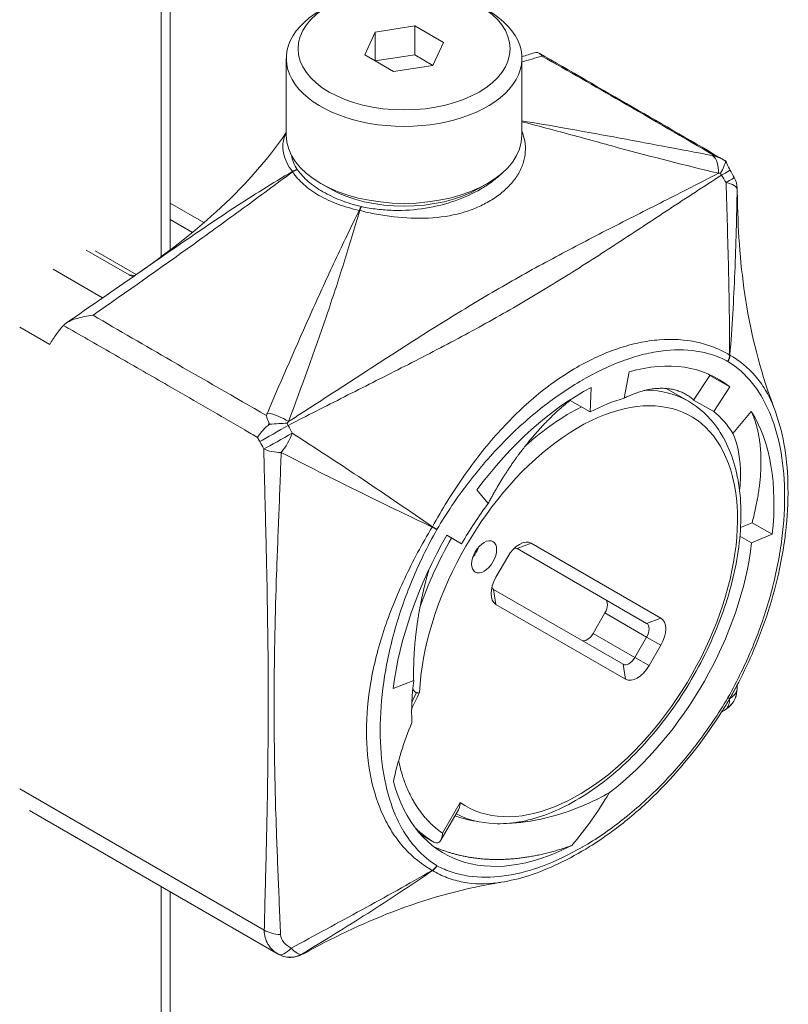
# Model space of a CAD drawing. Units: inches. Extents: x 5 to 315, y 6 to 190.
# Drawn here: x 271 to 272, y 163 to 164 of the extents above; entities that cross this region are included whole.
import ezdxf

# ---------------------------------------------------------------- set-up
doc = ezdxf.new("R2010")
doc.units = ezdxf.units.IN
doc.header["$LTSCALE"] = 19
doc.header["$MEASUREMENT"] = 0
doc.layers.add('Visible (ANSI)', color=7, linetype='Continuous', lineweight=5)
doc.layers.add('Visible Narrow (ANSI)', color=7, linetype='Continuous', lineweight=5)

msp = doc.modelspace()

# ---------------------------------------------------------------- linework, layer by layer
at = {"layer": 'Visible (ANSI)'}
for p, q in [((271.35573, 164.3965), (271.35573, 163.34725)), ((271.5617, 163.55372), (271.57287, 163.5778)), ((271.57287, 163.5778), (271.61459, 163.58426)), ((271.57287, 163.54726), (271.57287, 163.5778)), ((271.61459, 163.58426), (271.64513, 163.56662)), ((271.61459, 163.55372), (271.61459, 163.58426)), ((271.64513, 163.56662), (271.63395, 163.54254)), ((271.47874, 163.46856), (271.47874, 163.54999)), ((271.59223, 163.53609), (271.5617, 163.55372)), ((271.57287, 163.54726), (271.61459, 163.55372)), ((271.61459, 163.55372), (271.63395, 163.54254)), ((271.72808, 163.46856), (271.72808, 163.54999)), ((271.63395, 163.54254), (271.59223, 163.53609)), ((271.52407, 163.41257), (271.51525, 163.41766)), ((271.68275, 163.41257), (271.69157, 163.41766)), ((271.3125, 163.32095), (271.2671, 163.34716)), ((271.27629, 163.34634), (271.31986, 163.32119)), ((271.35573, 163.33558), (271.35573, 163.33557)), ((271.52861, 163.33231), (271.52861, 163.33232)), ((271.32086, 163.32189), (271.32093, 163.32194)), ((271.52861, 163.29936), (271.52861, 163.29936)), ((271.51267, 163.25251), (271.51268, 163.25253)), ((271.86131, 163.25075), (271.86131, 163.25075)), ((271.63346, 163.23944), (271.63347, 163.23944)), ((271.84172, 163.2183), (271.83632, 163.19051)), ((271.90981, 163.18853), (271.92676, 163.21458)), ((271.92676, 163.21458), (271.94798, 163.20233)), ((271.80137, 163.20189), (271.80036, 163.17589)), ((271.94798, 163.20233), (271.93103, 163.17628)), ((271.9043, 163.1872), (271.88079, 163.20077)), ((271.48901, 163.18709), (271.48903, 163.18714)), ((271.77914, 163.18813), (271.77917, 163.18885)), ((271.80036, 163.17589), (271.77914, 163.18813)), ((271.93103, 163.17628), (271.90981, 163.18853)), ((271.97077, 163.17643), (271.95134, 163.15319)), ((271.46278, 163.16301), (271.46278, 163.16301)), ((271.47842, 163.16391), (271.47842, 163.16391)), ((271.4971, 163.12093), (271.4971, 163.12093)), ((271.52777, 163.10542), (271.52778, 163.10542)), ((271.68029, 163.09344), (271.69244, 163.07922)), ((271.95946, 163.0536), (271.97169, 163.0587)), ((271.97169, 163.0587), (271.99291, 163.04646)), ((271.64869, 163.04542), (271.66428, 163.03642)), ((271.99291, 163.04646), (271.97108, 163.03734)), ((271.73795, 163.03707), (271.87509, 162.95789)), ((271.97108, 163.03734), (271.95879, 163.04444)), ((271.86004, 162.95219), (271.7229, 163.03136)), ((271.70055, 163.00108), (271.71301, 163.02268)), ((271.69796, 162.98818), (271.8351, 162.909)), ((271.83769, 162.89311), (271.70055, 162.97229)), ((271.80349, 162.94165), (271.81596, 162.96324)), ((271.84757, 162.9162), (271.86004, 162.93779)), ((271.4663, 162.92444), (271.4663, 162.92444)), ((271.57526, 162.9222), (271.57526, 162.92221)), ((271.87509, 162.9291), (271.86262, 162.90751)), ((271.59176, 162.88327), (271.61353, 162.8919)), ((271.95531, 162.88592), (271.95528, 162.88587)), ((271.46582, 162.86164), (271.46582, 162.86164)), ((271.94016, 162.85967), (271.94013, 162.85962)), ((271.46608, 162.8243), (271.46607, 162.82429)), ((271.46614, 162.81931), (271.46614, 162.81932)), ((271.46622, 162.81351), (271.46623, 162.81351)), ((271.4702, 162.60227), (271.2069, 162.75429)), ((271.64223, 162.72275), (271.66093, 162.75514)), ((271.62446, 162.72686), (271.635, 162.72077)), ((271.35573, 162.66836), (271.35573, 155.35199))]:
    msp.add_line(p, q, dxfattribs=at)
for centre, start, end in [((271.93074, 163.42005), 58.79447, 59.80551), ((271.93093, 163.4118), 1.34908, 28.95493), ((271.93075, 162.88257), 303.71089, 356.28911)]:
    msp.add_arc(centre, 0.02493, start, end, dxfattribs=at)
for centre, major_axis in [((271.60341, 163.56017), (0.1122, 0)), ((271.68808, 163.02268), (0.00935, 0.0162))]:
    msp.add_ellipse(centre, major_axis=major_axis, ratio=0.5773503, dxfattribs=at)
for centre, major_axis, ratio, start_param, end_param in [((271.60341, 163.54999), (0.12467, 0), 0.5773503, 2.3561945, 7.0685835), ((271.60341, 163.46856), (0.12467, 0), 0.5773503, 3.1415927, 6.2831853), ((271.60341, 163.45838), (-0.1122, 0), 0.5773503, 0.7853982, 2.3561945), ((271.60341, 163.40748), (-0.0748, 0), 0.5773503, 0.7757857, 0.7758998), ((271.60341, 163.40748), (-0.0748, 0), 0.5773503, 0.8210492, 0.8210556), ((271.33057, 163.3245), (0.01251, -0.00067), 0.5335467, 4.7495987, 4.7518128), ((271.26687, 163.27658), (-0.02699, -0.01575), 0.2287689, 5.6360894, 5.6577332), ((271.60341, 163.29023), (-0.0748, 0), 0.5773503, 1.6175868, 1.6176412), ((271.60341, 163.25479), (-0.04974, 0), 0.5773503, 1.0729648, 1.0730141), ((271.60341, 163.25479), (-0.04974, 0), 0.5773503, 1.6577758, 1.6578052), ((271.79207, 162.96264), (0.14337, 0.24833), 0.5773503, 6.191381, 6.8211977), ((271.79207, 162.96264), (-0.14337, -0.24833), 0.5773503, 3.8810887, 4.5109053), ((271.79207, 162.96264), (-0.12779, -0.22134), 0.5773503, 3.679605, 3.8810887), ((271.79207, 162.96264), (0.12779, 0.22134), 0.5773503, 5.9898973, 6.191381), ((271.79207, 162.96264), (0.14337, 0.24833), 0.5773503, 5.3600807, 5.9898973), ((271.79207, 162.96264), (-0.12779, -0.22134), 0.5773503, 4.5109053, 4.712389), ((271.79207, 162.96264), (-0.14337, -0.24833), 0.5773503, 4.712389, 5.3422056), ((271.72548, 163.01548), (0.01247, 0.02159), 0.5773503, 0, 1.5707963), ((271.79207, 162.96264), (0.12779, 0.22134), 0.5773503, 4.0843124, 5.3600807), ((271.67045, 163.03286), (0.00935, 0.0162), 0.5773503, 4.3725521, 5.0522259), ((271.71666, 163.02057), (0.00623, 0.0108), 0.5773503, 0, 0.3613671), ((271.71301, 162.99388), (-0.01247, -0.02159), 0.5773503, 4.712389, 6.2831853), ((271.7042, 162.99897), (-0.00623, -0.0108), 0.5773503, 5.9218182, 6.2831853), ((271.80973, 162.96684), (0.00623, 0.0108), 0.5773503, 4.712389, 6.2831853), ((271.8538, 162.94139), (0.00623, 0.0108), 0.5773503, 4.712389, 6.2831853), ((271.86262, 162.9363), (0.01247, 0.02159), 0.5773503, 4.712389, 6.2831853), ((271.79726, 162.94525), (-0.00623, -0.0108), 0.5773503, 0, 1.5707963), ((271.62385, 163.05976), (-0.11283, -0.19542), 0.5773503, 5.6659813, 5.6660437), ((271.84134, 162.9198), (-0.00623, -0.0108), 0.5773503, 0, 1.5707963), ((271.85015, 162.91471), (-0.01247, -0.02159), 0.5773503, 0, 1.5707963), ((271.79207, 162.96264), (-0.12779, -0.22134), 0.5773503, 5.3422056, 5.5505779), ((271.79207, 162.96264), (-0.14649, -0.25373), 0.5773503, 5.7602157, 7.0147816)]:
    msp.add_ellipse(centre, major_axis=major_axis, ratio=ratio, start_param=start_param, end_param=end_param, dxfattribs=at)
for points in [[(271.72805, 163.55173), (271.73249, 163.55312), (271.73691, 163.55452), (271.74133, 163.55592)], [(271.93268, 163.44651), (271.93609, 163.44523), (271.9394, 163.44369), (271.94261, 163.44195)], [(271.94261, 163.44195), (271.9429, 163.44179), (271.94318, 163.44163), (271.94346, 163.44146)], [(271.94378, 163.44128), (271.94392, 163.44116), (271.94402, 163.44101), (271.94408, 163.44082)], [(271.94832, 163.43173), (271.94981, 163.42912), (271.95129, 163.4265), (271.95275, 163.42387)], [(271.95586, 163.41238), (271.95599, 163.40672), (271.95613, 163.40105), (271.95626, 163.39538)], [(271.24616, 163.2702), (271.27111, 163.28736), (271.29602, 163.30458), (271.32086, 163.32189)], [(271.3167, 163.31899), (271.31518, 163.31956), (271.31377, 163.32022), (271.3125, 163.32095)], [(271.46055, 163.16364), (271.45944, 163.16659), (271.45847, 163.16948), (271.45764, 163.17225)], [(271.46089, 163.16285), (271.46077, 163.16311), (271.46066, 163.16337), (271.46055, 163.16364)], [(271.95583, 162.88442), (271.95577, 162.88325), (271.95571, 162.88209), (271.95563, 162.88096)], [(271.94459, 162.86183), (271.94364, 162.86119), (271.94267, 162.86056), (271.94169, 162.85992)], [(271.6571, 162.74851), (271.66539, 162.7457), (271.67399, 162.74364), (271.68286, 162.74233)]]:
    msp.add_open_spline(points, degree=3, dxfattribs=at)
for points, knots in [([(271.74133, 163.55592), (271.74223, 163.55621), (271.74309, 163.55628), (271.74493, 163.55605), (271.74588, 163.55565), (271.74765, 163.55438), (271.74847, 163.5535), (271.7492, 163.55244)], [0.0004924727, 0.0004924727, 0.0004924727, 0.0004924727, 0.0008121356, 0.0008121356, 0.0012182034, 0.0012182034, 0.0016242712, 0.0016242712, 0.0016242712, 0.0016242712]), ([(271.74631, 163.55532), (271.7791, 163.53652), (271.81191, 163.51769), (271.87757, 163.47978), (271.91042, 163.46072), (271.94328, 163.4416)], [0.0009202, 0.0009202, 0.0009202, 0.0009202, 0.5589111, 0.5589111, 1.1178312, 1.1178312, 1.1178312, 1.1178312]), ([(271.32264, 163.32313), (271.35088, 163.34288), (271.37846, 163.36397), (271.43139, 163.41208), (271.45727, 163.44006), (271.47874, 163.47154)], [0.0090232, 0.0090232, 0.0090232, 0.0090232, 0.45512061, 0.45512061, 0.91446847, 0.91446847, 0.91446847, 0.91446847]), ([(271.93809, 163.42865), (271.93963, 163.43107), (271.94094, 163.43342), (271.94189, 163.4356), (271.94284, 163.43777), (271.94342, 163.4398), (271.94346, 163.44146)], [-0.00000655868, -0.00000655868, -0.00000655868, -0.00000655868, 0.00039044248, 0.00039044248, 0.00039044248, 0.00078744365, 0.00078744365, 0.00078744365, 0.00078744365]), ([(271.94346, 163.44146), (271.94352, 163.44144), (271.94358, 163.44142), (271.94369, 163.44136), (271.94374, 163.44132), (271.94378, 163.44128)], [-0.0081009493, -0.0081009493, -0.0081009493, -0.0081009493, -0.0040526373, -0.0040526373, -0.0000020722, -0.0000020722, -0.0000020722, -0.0000020722]), ([(271.94408, 163.44082), (271.94503, 163.43822), (271.94625, 163.43551), (271.94787, 163.43253), (271.94809, 163.43213), (271.94832, 163.43173)], [0, 0, 0, 0, 0.035428482, 0.035428482, 0.04092479, 0.04092479, 0.04092479, 0.04092479]), ([(271.95632, 163.39324), (271.95718, 163.3578), (271.9601, 163.32223), (271.97228, 163.25063), (271.98201, 163.21415), (271.99516, 163.17952)], [0, 0, 0, 0, 0.43246701, 0.43246701, 0.87929563, 0.87929563, 0.87929563, 0.87929563]), ([(271.27417, 163.27818), (271.2678, 163.2775), (271.26172, 163.27635), (271.25633, 163.27468), (271.25363, 163.27384), (271.25106, 163.27286), (271.2488, 163.27171), (271.24654, 163.27057), (271.24459, 163.26928), (271.24316, 163.26774)], [-0.0000065157, -0.0000065157, -0.0000065157, -0.0000065157, 0.0008120781, 0.0008120781, 0.0008120781, 0.001221375, 0.001221375, 0.001221375, 0.0016306719, 0.0016306719, 0.0016306719, 0.0016306719]), ([(271.24287, 163.26743), (271.24018, 163.26445), (271.23764, 163.26127), (271.23284, 163.25455), (271.23057, 163.25101), (271.22843, 163.24734)], [0.000001, 0.000001, 0.000001, 0.000001, 0.08094471, 0.08094471, 0.16204847, 0.16204847, 0.16204847, 0.16204847]), ([(271.65834, 162.75066), (271.6706, 162.74449), (271.68429, 162.74108), (271.71581, 162.7397), (271.73391, 162.74284), (271.77152, 162.75641), (271.79107, 162.76724), (271.8291, 162.79541), (271.84756, 162.8128), (271.88147, 162.85221), (271.89691, 162.87421), (271.92334, 162.92063), (271.93433, 162.94505), (271.95077, 162.99399), (271.95621, 163.01851), (271.96088, 163.06534), (271.96009, 163.08765), (271.95196, 163.12765), (271.94468, 163.14542), (271.92603, 163.17121), (271.91592, 163.18049), (271.9043, 163.1872)], [2.6511293, 2.6511293, 2.6511293, 2.6511293, 2.9097541, 2.9097541, 3.2179829, 3.2179829, 3.5439919, 3.5439919, 3.8723337, 3.8723337, 4.1992872, 4.1992872, 4.5256396, 4.5256396, 4.8526697, 4.8526697, 5.1810655, 5.1810655, 5.5064747, 5.5064747, 5.7595865, 5.7595865, 5.7595865, 5.7595865]), ([(271.99528, 163.17921), (272.00398, 163.15636), (272.00864, 163.12975), (272.00998, 163.08634), (272.0094, 163.07068), (272.00756, 163.05255), (272.00733, 163.05046), (272.00671, 163.04521), (272.0063, 163.04204), (272.0045, 163.02932), (272.00278, 163.01964), (271.99439, 162.98031), (271.98453, 162.94956), (271.9666, 162.9084), (271.96116, 162.89706), (271.95531, 162.88592)], [0, 0, 0, 0, 0.4200338, 0.4200338, 0.6424624, 0.6424624, 0.6713959, 0.6713959, 0.7147988, 0.7147988, 0.8451365, 0.8451365, 1.2402214, 1.2402214, 1.3918166, 1.3918166, 1.3918166, 1.3918166]), ([(271.44826, 163.14895), (271.44828, 163.14897), (271.44829, 163.14899), (271.44936, 163.15092), (271.45085, 163.15299), (271.4546, 163.15726), (271.45686, 163.15946), (271.45937, 163.16161)], [-0.082593882, -0.082593882, -0.082593882, -0.082593882, -0.082069657, -0.082069657, -0.041303613, -0.041303613, -0.000000232, -0.000000232, -0.000000232, -0.000000232]), ([(271.45937, 163.16161), (271.45962, 163.16182), (271.45987, 163.16203), (271.46037, 163.16244), (271.46063, 163.16265), (271.46089, 163.16285)], [-0.0081003079, -0.0081003079, -0.0081003079, -0.0081003079, -0.0040495692, -0.0040495692, -0.0000010001, -0.0000010001, -0.0000010001, -0.0000010001]), ([(271.46089, 163.16285), (271.46423, 163.16313), (271.4675, 163.16337), (271.47068, 163.16356), (271.47386, 163.16375), (271.47685, 163.16389), (271.47958, 163.16393)], [0, 0, 0, 0, 0.00039760036, 0.00039760036, 0.00039760036, 0.00079519977, 0.00079519977, 0.00079519977, 0.00079519977]), ([(271.95844, 163.0924), (271.95927, 163.10049), (271.95954, 163.1082), (271.9587, 163.13008), (271.956, 163.14279), (271.95134, 163.15319)], [0.23339175, 0.23339175, 0.23339175, 0.23339175, 0.3746532, 0.3746532, 0.65737664, 0.65737664, 0.65737664, 0.65737664]), ([(271.61256, 162.88317), (271.61274, 162.88278), (271.61293, 162.88242), (271.61359, 162.88123), (271.61419, 162.88033), (271.61515, 162.87949), (271.61543, 162.87929), (271.61598, 162.87903), (271.61625, 162.87895), (271.61654, 162.87894)], [0.195340034, 0.195340034, 0.195340034, 0.195340034, 0.205064639, 0.205064639, 0.229725643, 0.229725643, 0.238571645, 0.238571645, 0.245792168, 0.245792168, 0.245792168, 0.245792168]), ([(271.61654, 162.87894), (271.61713, 162.8789), (271.61769, 162.87889), (271.61874, 162.87891), (271.61924, 162.87895), (271.6197, 162.879), (271.6197, 162.879), (271.61971, 162.879)], [0.000000288, 0.000000288, 0.000000288, 0.000000288, 0.008431186, 0.008431186, 0.016783098, 0.016783098, 0.016861255, 0.016861255, 0.016861255, 0.016861255]), ([(271.94013, 162.85962), (271.92249, 162.83169), (271.90202, 162.80537), (271.86942, 162.77109), (271.85812, 162.76038), (271.84049, 162.74534), (271.83429, 162.74035), (271.82571, 162.73384), (271.82337, 162.7321), (271.81397, 162.72528), (271.80686, 162.72049), (271.7782, 162.7026), (271.75629, 162.69212), (271.72522, 162.68224), (271.71558, 162.67989), (271.7061, 162.67836)], [0, 0, 0, 0, 0.3980367, 0.3980367, 0.5980578, 0.5980578, 0.7047652, 0.7047652, 0.7447549, 0.7447549, 0.8648165, 0.8648165, 1.2275078, 1.2275078, 1.3924994, 1.3924994, 1.3924994, 1.3924994]), ([(271.59199, 162.78507), (271.59427, 162.7954), (271.59707, 162.80584), (271.60362, 162.8267), (271.60737, 162.83709), (271.6116, 162.84743)], [-0.27517945, -0.27517945, -0.27517945, -0.27517945, -0.13685301, -0.13685301, 0, 0, 0, 0]), ([(271.71299, 162.7407), (271.71909, 162.74091), (271.72528, 162.74144), (271.74609, 162.7442), (271.76094, 162.74778), (271.79074, 162.75811), (271.80562, 162.76481), (271.82038, 162.77289)], [-0.52979961, -0.52979961, -0.52979961, -0.52979961, -0.43565144, -0.43565144, -0.21742989, -0.21742989, 0, 0, 0, 0]), ([(271.82038, 162.77289), (271.81453, 162.76299), (271.80826, 162.75336), (271.79583, 162.7359), (271.7889, 162.72685), (271.78093, 162.71734)], [-0.32856655, -0.32856655, -0.32856655, -0.32856655, -0.15383214, -0.15383214, 0, 0, 0, 0]), ([(271.66093, 162.75514), (271.66145, 162.75604), (271.66185, 162.7571), (271.66246, 162.75959), (271.66264, 162.76109), (271.66268, 162.76269), (271.66268, 162.76272), (271.66268, 162.76275)], [0.15026743, 0.15026743, 0.15026743, 0.15026743, 0.169810406, 0.169810406, 0.19272055, 0.19272055, 0.193179212, 0.193179212, 0.193179212, 0.193179212]), ([(271.64396, 162.73032), (271.64396, 162.73029), (271.64396, 162.73026), (271.64392, 162.72861), (271.64373, 162.72708), (271.64303, 162.72431), (271.64251, 162.72306), (271.64106, 162.72105), (271.64017, 162.72038), (271.63854, 162.71989), (271.63784, 162.71985), (271.63641, 162.7201), (271.63571, 162.72037), (271.635, 162.72077)], [-0.088392649, -0.088392649, -0.088392649, -0.088392649, -0.087996501, -0.087996501, -0.067524957, -0.067524957, -0.046791278, -0.046791278, -0.025644901, -0.025644901, -0.012067936, -0.012067936, 0, 0, 0, 0]), ([(271.70611, 162.67836), (271.66927, 162.67242), (271.63254, 162.66252), (271.56443, 162.6372), (271.53236, 162.62204), (271.50143, 162.60518)], [0, 0, 0, 0, 0.45010956, 0.45010956, 0.87986677, 0.87986677, 0.87986677, 0.87986677]), ([(271.50146, 162.60519), (271.49994, 162.60436), (271.49863, 162.60365), (271.49552, 162.60204), (271.49367, 162.60109), (271.48872, 162.59948), (271.48583, 162.59892), (271.48077, 162.59889), (271.4785, 162.59917), (271.47419, 162.60031), (271.47211, 162.60117), (271.4702, 162.60227)], [0, 0, 0, 0, 0.02678825, 0.02678825, 0.06727704, 0.06727704, 0.1022383, 0.1022383, 0.1295798, 0.1295798, 0.1562928, 0.1562928, 0.1562928, 0.1562928])]:
    msp.add_open_spline(points, degree=3, knots=knots, dxfattribs=at)
for points, weights in [([(271.9248, 163.21626), (271.92579, 163.21545), (271.92676, 163.21458)], [0.998125320546, 0.999011842153, 1]), ([(271.62446, 162.72686), (271.62274, 162.72786), (271.62104, 162.7289)], [1, 0.999042934041, 0.998181209077])]:
    msp.add_rational_spline(points, weights, degree=2, dxfattribs=at)
for points, weights, knots in [([(271.83632, 163.19051), (271.85316, 163.19881), (271.86825, 163.20051), (271.89345, 163.20336), (271.90981, 163.18853)], [0.990804270612, 0.988404002111, 1, 0.980785280403, 1], [0.949890764, 0.949890764, 0.949890764, 0.96875, 0.96875, 1, 1, 1]), ([(271.69244, 163.07922), (271.70636, 163.10562), (271.72265, 163.12805), (271.74984, 163.16549), (271.77914, 163.18813)], [0.990804270612, 0.988404002111, 1, 0.980785280403, 1], [0.949890764, 0.949890764, 0.949890764, 0.96875, 0.96875, 1, 1, 1]), ([(271.97077, 163.17643), (271.97814, 163.16077), (271.98028, 163.13959), (271.98384, 163.10421), (271.97169, 163.0587)], [0.990804270612, 0.988404002111, 1, 0.980785280403, 1], [0.949890764, 0.949890764, 0.949890764, 0.96875, 0.96875, 1, 1, 1]), ([(271.61353, 162.8919), (271.61283, 162.92071), (271.61711, 162.95071), (271.62127, 162.9799), (271.62957, 163.00885)], [0.990804270612, 0.988404002111, 1, 0.988718153342, 0.990684490023], [0.949890764, 0.949890764, 0.949890764, 0.96875, 0.96875, 0.987098314, 0.987098314, 0.987098314]), ([(271.63493, 162.71602), (271.66544, 162.70249), (271.70136, 162.70246), (271.73979, 162.70242), (271.78093, 162.71734)], [0.994012935112, 0.984495058004, 1, 0.983428425851, 0.995440882648], [0.795688949, 0.795688949, 0.795688949, 0.8125, 0.8125, 0.830467534, 0.830467534, 0.830467534])]:
    msp.add_rational_spline(points, weights, degree=2, knots=knots, dxfattribs=at)
at = {"layer": 'Visible Narrow (ANSI)'}
for p, q in [((271.34646, 164.38357), (271.34646, 163.34027)), ((271.35573, 163.39693), (271.39159, 163.37623)), ((271.37932, 163.3659), (271.35573, 163.37953)), ((271.40311, 163.36958), (271.40311, 163.36958)), ((271.38971, 163.35991), (271.38971, 163.35991)), ((271.23184, 163.32681), (271.2843, 163.29651)), ((271.34646, 163.32898), (271.34646, 163.32897)), ((271.31872, 163.3204), (271.3125, 163.32095)), ((271.22843, 163.24734), (271.19657, 163.26573)), ((271.73795, 163.03707), (271.7229, 163.03136)), ((271.70055, 162.97229), (271.69796, 162.98818)), ((271.86004, 162.93779), (271.81596, 162.96324)), ((271.86004, 162.95219), (271.87509, 162.95789)), ((271.80349, 162.94165), (271.84757, 162.9162)), ((271.86004, 162.93779), (271.87509, 162.9291)), ((271.84757, 162.9162), (271.86262, 162.90751)), ((271.8351, 162.909), (271.83769, 162.89311)), ((271.19657, 162.77712), (271.45538, 162.62769)), ((271.64396, 162.73032), (271.66268, 162.76275)), ((271.34646, 162.67372), (271.34646, 155.35281))]:
    msp.add_line(p, q, dxfattribs=at)
for centre, major_axis, ratio, start_param, end_param in [((271.92183, 163.42428), (0.00476, 0.02448), 0.5457461, 4.9859589, 5.9933016), ((271.93074, 163.42005), (0.01254, 0.02155), 0.5750784, 0, 0.0525617), ((271.49031, 163.42213), (-0.01054, -0.00666), 0.766967, 4.2607632, 4.7165514), ((271.49287, 163.42969), (-0.00862, 0.00501), 0.4812595, 0.8040045, 0.8434347), ((271.4904, 163.42199), (0.01011, 0.00729), 0.7538232, 1.0730569, 1.5280815), ((271.92668, 163.41935), (0.02164, 0.01238), 0.0054486, 5.3309127, 6.2831853), ((271.95179, 163.43346), (-0.01257, 0.02156), 0.5748571, 1.4606259, 1.5616313), ((271.75711, 163.3241), (-0.19845, 0.3032), 0.5757373, 4.6476816, 4.6733499), ((271.93093, 163.4118), (0.02182, 0.01207), 0.025785, 5.3482009, 6.2831853), ((271.93093, 163.4118), (0.02493, -0.00037), 0.3257201, 0.0395485, 1.0173441), ((271.93093, 163.4118), (0.02493, 0.00059), 0.5612204, 6.2380043, 6.2831853), ((271.55803, 163.38295), (0.00291, 0.01212), 0.3137153, 0.6535973, 1.108622), ((271.55937, 163.39129), (0.01184, -0.00221), 0.2331972, 4.4603522, 4.4997824), ((271.55825, 163.3829), (0.00257, 0.0122), 0.2800506, 0.645272, 1.1010603), ((271.93719, 163.23451), (0.00586, 0.011), 0.8163361, 4.684362, 5.257292), ((271.93732, 163.23443), (-0.0066, -0.01058), 0.8163361, 1.5988233, 2.1717532), ((271.93976, 163.22807), (-0.01056, -0.00569), 0.6733162, 3.5176648, 3.5529804), ((271.78782, 162.96509), (-0.11906, -0.20622), 0.5773503, 6.2308053, 11.7245337), ((271.779, 162.97018), (0.1253, 0.21702), 0.5773503, 0, 0.3156072), ((271.779, 162.97018), (0.1253, 0.21702), 0.5773503, 0.7174101, 1.0549366), ((271.46692, 163.16164), (0.02298, -0.00968), 0.4143576, 1.0971772, 2.1045198), ((271.46827, 163.15469), (-0.02164, -0.01238), 0.0054486, 0.6154902, 2.183253), ((271.47232, 163.15538), (0.01254, 0.02155), 0.5750784, 1.5221465, 1.6163268), ((271.49336, 163.16879), (0.01237, -0.02164), 0.5798266, 4.6070964, 4.7081798), ((271.29811, 163.0591), (0.16332, -0.32348), 0.5777547, 1.5707307, 1.596399), ((271.47571, 163.1586), (-0.02491, 0.04314), 0.5773503, 1.4629018, 1.5640807), ((271.47252, 163.14713), (-0.02182, -0.01207), 0.025785, 0.6157149, 2.1664142), ((271.47252, 163.14713), (-0.01247, -0.02159), 0.3484308, 1.0818986, 2.0596941), ((271.27547, 163.04603), (-0.17401, 0.3014), 0.5773503, 4.6808649, 4.7057783), ((271.47252, 163.14713), (-0.02493, -0.00059), 0.5612204, 0.7719921, 1.5891652), ((271.63605, 163.05272), (-0.00759, -0.01314), 0.2109792, 4.6947414, 4.7300571), ((271.62918, 163.05653), (-0.01087, 0.00611), 0.0161856, 1.9530904, 2.5260203), ((271.62931, 163.05676), (0.01072, -0.00636), 0.0161856, 0.6155724, 1.1885023), ((271.779, 162.97018), (0.1253, 0.21702), 0.5773503, 1.5707963, 1.8970768), ((271.93075, 162.88257), (-0.00149, -0.02489), 0.9999126, 0.6436885, 1.5707963), ((271.93075, 162.88257), (0.02488, -0.00161), 0.2988645, 0, 0.0159945), ((271.93719, 162.8787), (0.01072, -0.00636), 0.0161856, 0.0426424, 0.6155724), ((271.93732, 162.87893), (0.01087, -0.00611), 0.0161856, 5.667613, 6.2405429), ((271.93919, 162.8777), (-0.00785, -0.0136), 0.6513834, 1.5537301, 1.587862), ((271.93075, 162.88257), (0.01384, -0.02074), 0.2988645, 6.2671908, 6.2831853), ((271.62918, 162.70102), (0.0066, 0.01058), 0.8163361, 4.167486, 4.7404159), ((271.63624, 162.7028), (0.00002, -0.01277), 0.6571092, 5.9025854, 5.9367173), ((271.62931, 162.70095), (-0.00586, -0.011), 0.8163361, 0.9698395, 1.5427694), ((271.47301, 162.63787), (-0.02493, 0.00062), 0.5935689, 0.8000609, 1.568007), ((271.48267, 162.62387), (-0.01247, -0.02159), 0.3997245, 0, 1.042706), ((271.48267, 162.62387), (0.0128, -0.0214), 0.3252409, 5.2908864, 6.2179942), ((271.48267, 162.62387), (-0.01247, -0.02159), 0.9974536, 0, 1.042706)]:
    msp.add_ellipse(centre, major_axis=major_axis, ratio=ratio, start_param=start_param, end_param=end_param, dxfattribs=at)
for points in [[(271.7492, 163.55244), (271.74222, 163.55031), (271.73519, 163.54821), (271.72808, 163.54614)], [(271.48408, 163.44771), (271.48505, 163.44246), (271.48714, 163.43732), (271.49031, 163.4323)], [(271.9302, 163.447), (271.93102, 163.44684), (271.93185, 163.44668), (271.93268, 163.44651)], [(271.49031, 163.4323), (271.49034, 163.43226), (271.49037, 163.43222), (271.4904, 163.43217)], [(271.93809, 163.42865), (271.93738, 163.42857), (271.93667, 163.42848), (271.93597, 163.4284)], [(271.95632, 163.39324), (271.95617, 163.39941), (271.95601, 163.40558), (271.95585, 163.41175)], [(271.55803, 163.39313), (271.5581, 163.39311), (271.55818, 163.39309), (271.55825, 163.39308)], [(271.946, 163.22942), (271.94605, 163.2294), (271.94609, 163.22937), (271.94614, 163.22934)], [(271.45764, 163.17225), (271.45798, 163.17309), (271.45833, 163.17393), (271.45869, 163.17477)], [(271.48097, 163.1657), (271.48051, 163.16511), (271.48004, 163.16452), (271.47958, 163.16393)], [(271.63799, 163.05144), (271.63804, 163.05152), (271.63808, 163.05159), (271.63813, 163.05167)], [(271.61971, 162.879), (271.61676, 162.87326), (271.61398, 162.86746), (271.61137, 162.86162)], [(271.61156, 162.86869), (271.61317, 162.87212), (271.61482, 162.87554), (271.61654, 162.87894)], [(271.95528, 162.88587), (271.95298, 162.88149), (271.95061, 162.87713), (271.94818, 162.87282)], [(271.95564, 162.88107), (271.95577, 162.88306), (271.95587, 162.8851), (271.95596, 162.88716)], [(271.94791, 162.87235), (271.94538, 162.86808), (271.9428, 162.86385), (271.94016, 162.85967)], [(271.94614, 162.87384), (271.94609, 162.87376), (271.94605, 162.87369), (271.946, 162.87361)], [(271.93938, 162.85845), (271.94113, 162.85955), (271.94284, 162.86066), (271.94449, 162.86176)], [(271.63813, 162.69586), (271.63808, 162.69588), (271.63804, 162.69591), (271.63799, 162.69593)]]:
    msp.add_open_spline(points, degree=3, dxfattribs=at)
for points, knots in [([(271.93268, 163.44651), (271.89945, 163.46593), (271.86616, 163.48528), (271.83275, 163.50454), (271.80498, 163.52056), (271.77711, 163.53651), (271.7492, 163.55244)], [0.000568368, 0.000568368, 0.000568368, 0.000568368, 0.006250501, 0.006250501, 0.006250501, 0.0109744, 0.0109744, 0.0109744, 0.0109744]), ([(271.72808, 163.48374), (271.74306, 163.4814), (271.75808, 163.47884), (271.79044, 163.47318), (271.80778, 163.47004), (271.85999, 163.46042), (271.89503, 163.45376), (271.9302, 163.447)], [0.0004300213, 0.0004300213, 0.0004300213, 0.0004300213, 0.002680169, 0.002680169, 0.005260946, 0.005260946, 0.0104225, 0.0104225, 0.0104225, 0.0104225]), ([(271.93597, 163.4284), (271.9007, 163.43692), (271.86552, 163.4459), (271.81231, 163.46028), (271.79449, 163.46523), (271.76052, 163.4745), (271.7444, 163.47881), (271.72808, 163.4829)], [0, 0, 0, 0, 0.005173059, 0.005173059, 0.007759589, 0.007759589, 0.010046957, 0.010046957, 0.010046957, 0.010046957]), ([(271.72808, 163.47289), (271.72944, 163.46955), (271.73044, 163.46611), (271.73174, 163.45871), (271.73195, 163.45475), (271.73138, 163.44684), (271.73061, 163.44286), (271.728, 163.43491), (271.72616, 163.43095), (271.72162, 163.42343), (271.7189, 163.41984), (271.71265, 163.41301), (271.70911, 163.40977), (271.70148, 163.40378), (271.69329, 163.39826), (271.68399, 163.39368), (271.67412, 163.38957), (271.66893, 163.38778), (271.65294, 163.38335), (271.64157, 163.38165), (271.61714, 163.38052), (271.60483, 163.38108), (271.58622, 163.38313), (271.58006, 163.38402), (271.56804, 163.38622), (271.56215, 163.38753), (271.55637, 163.38906)], [0.000810241, 0.000810241, 0.000810241, 0.000810241, 0.001489686, 0.001489686, 0.002234529, 0.002234529, 0.002979372, 0.002979372, 0.003724215, 0.003724215, 0.004469058, 0.004469058, 0.005213901, 0.005213901, 0.005958744, 0.006703587, 0.006703587, 0.00744843, 0.00744843, 0.008938115, 0.008938115, 0.010427801, 0.010427801, 0.011172644, 0.011172644, 0.011917487, 0.011917487, 0.011917487, 0.011917487]), ([(271.48515, 163.43018), (271.48028, 163.43659), (271.47713, 163.44316), (271.47509, 163.45302), (271.47488, 163.45626), (271.47544, 163.46256), (271.47621, 163.46562), (271.47788, 163.46948), (271.47829, 163.47033), (271.47874, 163.47117)], [0, 0, 0, 0, 0.0014896859, 0.0014896859, 0.0022345289, 0.0022345289, 0.0029793718, 0.0029793718, 0.0031887158, 0.0031887158, 0.0031887158, 0.0031887158]), ([(271.32093, 163.32194), (271.33489, 163.33166), (271.34886, 163.34137), (271.38288, 163.3648), (271.40297, 163.37846), (271.44362, 163.405), (271.46421, 163.41788), (271.48515, 163.43018)], [0.0038020606, 0.0038020606, 0.0038020606, 0.0038020606, 0.0058497802, 0.0058497802, 0.0087746702, 0.0087746702, 0.0116995603, 0.0116995603, 0.0116995603, 0.0116995603]), ([(271.4904, 163.43217), (271.49357, 163.42777), (271.4975, 163.42357), (271.50657, 163.41578), (271.51174, 163.41215), (271.52336, 163.40544), (271.52973, 163.40242), (271.54323, 163.3972), (271.5504, 163.39496), (271.55803, 163.39313)], [0, 0, 0, 0, 0.0009931342, 0.0009931342, 0.0019862685, 0.0019862685, 0.0029794027, 0.0029794027, 0.003972537, 0.003972537, 0.003972537, 0.003972537]), ([(271.48534, 163.42992), (271.46798, 163.41703), (271.45055, 163.40417), (271.41558, 163.37859), (271.39803, 163.36587), (271.34521, 163.32795), (271.30976, 163.30297), (271.27417, 163.27818)], [0.000099392, 0.000099392, 0.000099392, 0.000099392, 0.002710128, 0.002710128, 0.005320863, 0.005320863, 0.010542335, 0.010542335, 0.010542335, 0.010542335]), ([(271.93928, 163.42644), (271.92074, 163.41449), (271.90235, 163.40249), (271.86586, 163.37855), (271.84776, 163.36661), (271.8116, 163.343), (271.79352, 163.33134), (271.75682, 163.30842), (271.73816, 163.29716), (271.6999, 163.27507), (271.68032, 163.26425), (271.64059, 163.24305), (271.62047, 163.23266), (271.58026, 163.21217), (271.56016, 163.20206), (271.52026, 163.18189), (271.50044, 163.17183), (271.48076, 163.16171)], [0.000814824, 0.000814824, 0.000814824, 0.000814824, 0.004069962, 0.004069962, 0.007325101, 0.007325101, 0.010580239, 0.010580239, 0.013835377, 0.013835377, 0.017090516, 0.017090516, 0.020345654, 0.020345654, 0.023600792, 0.023600792, 0.026855931, 0.026855931, 0.026855931, 0.026855931]), ([(271.48097, 163.1657), (271.49953, 163.1776), (271.5181, 163.18962), (271.55543, 163.21385), (271.57418, 163.22605), (271.61194, 163.25035), (271.63095, 163.26244), (271.66905, 163.286), (271.68812, 163.29744), (271.72609, 163.31937), (271.74496, 163.32983), (271.7827, 163.35006), (271.80159, 163.35985), (271.83962, 163.37931), (271.85877, 163.38898), (271.89726, 163.40853), (271.9166, 163.4184), (271.93597, 163.4284)], [0.000874423, 0.000874423, 0.000874423, 0.000874423, 0.004102359, 0.004102359, 0.007330296, 0.007330296, 0.010558232, 0.010558232, 0.013786169, 0.013786169, 0.017014105, 0.017014105, 0.020242041, 0.020242041, 0.023469978, 0.023469978, 0.026697914, 0.026697914, 0.026697914, 0.026697914]), ([(271.55592, 163.38917), (271.54787, 163.39093), (271.5403, 163.39313), (271.53319, 163.39577), (271.52963, 163.39709), (271.52619, 163.39852), (271.52286, 163.40007), (271.51954, 163.40161), (271.51631, 163.40329), (271.51326, 163.40504), (271.51022, 163.4068), (271.50736, 163.40864), (271.50467, 163.41056), (271.50199, 163.41248), (271.49948, 163.41448), (271.49715, 163.41655), (271.49482, 163.41863), (271.49265, 163.42079), (271.49068, 163.42303), (271.48969, 163.42414), (271.48875, 163.42528), (271.48786, 163.42643), (271.48697, 163.42758), (271.48613, 163.42874), (271.48534, 163.42992)], [0, 0, 0, 0, 0.0010219298, 0.0010219298, 0.0010219298, 0.0015337516, 0.0015337516, 0.0015337516, 0.0020452328, 0.0020452328, 0.0020452328, 0.0025566085, 0.0025566085, 0.0025566085, 0.0030679301, 0.0030679301, 0.0030679301, 0.0035792518, 0.0035792518, 0.0035792518, 0.0038349127, 0.0038349127, 0.0038349127, 0.0040905735, 0.0040905735, 0.0040905735, 0.0040905735]), ([(271.55825, 163.39308), (271.5637, 163.39193), (271.56923, 163.39103), (271.57486, 163.39038), (271.58049, 163.38972), (271.58623, 163.38932), (271.59201, 163.38918), (271.60356, 163.3889), (271.61492, 163.38966), (271.62608, 163.39145), (271.63725, 163.39324), (271.64765, 163.39594), (271.65738, 163.39937), (271.6671, 163.4028), (271.67625, 163.40698), (271.68434, 163.41165), (271.68838, 163.41399), (271.69219, 163.41646), (271.69575, 163.41906), (271.69931, 163.42166), (271.70264, 163.4244), (271.70563, 163.42723), (271.70594, 163.42753), (271.70624, 163.42782), (271.70654, 163.42811)], [0, 0, 0, 0, 0.0006903721, 0.0006903721, 0.0006903721, 0.0013807442, 0.0013807442, 0.0013807442, 0.0027614883, 0.0027614883, 0.0027614883, 0.0041422325, 0.0041422325, 0.0041422325, 0.0055229767, 0.0055229767, 0.0055229767, 0.0062133488, 0.0062133488, 0.0062133488, 0.0069037209, 0.0069037209, 0.0069037209, 0.0069751541, 0.0069751541, 0.0069751541, 0.0069751541]), ([(271.94791, 163.23612), (271.9479, 163.26675), (271.94738, 163.29727), (271.94594, 163.35806), (271.94502, 163.38833), (271.94414, 163.41851)], [0, 0, 0, 0, 0.0038083748, 0.0038083748, 0.0076167496, 0.0076167496, 0.0076167496, 0.0076167496]), ([(271.95585, 163.41175), (271.95535, 163.38237), (271.95461, 163.35306), (271.95217, 163.2945), (271.95047, 163.26527), (271.94818, 163.23597)], [0, 0, 0, 0, 0.0038088605, 0.0038088605, 0.007617721, 0.007617721, 0.007617721, 0.007617721]), ([(271.45869, 163.17477), (271.47406, 163.21071), (271.48968, 163.24663), (271.51383, 163.30033), (271.522, 163.3182), (271.53866, 163.35382), (271.54714, 163.37158), (271.55592, 163.38917)], [0.000119792, 0.000119792, 0.000119792, 0.000119792, 0.005281537, 0.005281537, 0.007862409, 0.007862409, 0.010443282, 0.010443282, 0.010443282, 0.010443282]), ([(271.55637, 163.38906), (271.55089, 163.37065), (271.54531, 163.35202), (271.53364, 163.31463), (271.52755, 163.29588), (271.50851, 163.23978), (271.49488, 163.20262), (271.48097, 163.1657)], [0.000100327, 0.000100327, 0.000100327, 0.000100327, 0.002686741, 0.002686741, 0.005273156, 0.005273156, 0.010445985, 0.010445985, 0.010445985, 0.010445985]), ([(271.27417, 163.27818), (271.30179, 163.26209), (271.32945, 163.24602), (271.3572, 163.22998), (271.39058, 163.2107), (271.42408, 163.19147), (271.45764, 163.17225)], [0.000569773, 0.000569773, 0.000569773, 0.000569773, 0.005293671, 0.005293671, 0.005293671, 0.010975802, 0.010975802, 0.010975802, 0.010975802]), ([(271.44826, 163.14895), (271.44375, 163.15157), (271.43923, 163.1542), (271.43472, 163.15682), (271.40867, 163.17196), (271.38262, 163.18705), (271.35657, 163.20209), (271.33921, 163.21212), (271.32184, 163.22212), (271.30448, 163.2321), (271.28711, 163.24208), (271.26974, 163.25204), (271.25238, 163.26198), (271.24921, 163.2638), (271.24604, 163.26561), (271.24287, 163.26743)], [0.000799605, 0.000799605, 0.000799605, 0.000799605, 0.00156772, 0.00156772, 0.00156772, 0.006000022, 0.006000022, 0.006000022, 0.008954886, 0.008954886, 0.008954886, 0.011909748, 0.011909748, 0.011909748, 0.012448864, 0.012448864, 0.012448864, 0.012448864]), ([(271.63341, 163.05455), (271.64343, 163.07279), (271.65424, 163.09023), (271.67162, 163.1152), (271.67762, 163.12332), (271.69004, 163.13912), (271.69641, 163.14673), (271.71578, 163.16835), (271.72912, 163.1813), (271.75686, 163.20435), (271.77136, 163.21452), (271.80076, 163.23148), (271.81543, 163.23817), (271.83733, 163.24552), (271.84461, 163.24752), (271.85909, 163.25058), (271.86635, 163.25165), (271.88746, 163.25331), (271.90075, 163.25243), (271.91942, 163.24839), (271.92543, 163.24658), (271.93703, 163.24204), (271.94262, 163.2393), (271.94791, 163.23612)], [0.000010563, 0.000010563, 0.000010563, 0.000010563, 0.00248534, 0.00248534, 0.003722729, 0.003722729, 0.004960117, 0.004960117, 0.007434895, 0.007434895, 0.009909672, 0.009909672, 0.01238445, 0.01238445, 0.013621838, 0.013621838, 0.014859227, 0.014859227, 0.017334005, 0.017334005, 0.018571393, 0.018571393, 0.019808782, 0.019808782, 0.019808782, 0.019808782]), ([(271.946, 163.22942), (271.94087, 163.23216), (271.93546, 163.23444), (271.92988, 163.23626), (271.92431, 163.23808), (271.91855, 163.23942), (271.91262, 163.24031), (271.90076, 163.2421), (271.88822, 163.24208), (271.875, 163.24026), (271.86839, 163.23936), (271.8616, 163.238), (271.85478, 163.23623), (271.84797, 163.23446), (271.84111, 163.23229), (271.83419, 163.22972), (271.82036, 163.22459), (271.80633, 163.21792), (271.7921, 163.20971), (271.79204, 163.20967), (271.79198, 163.20964), (271.79192, 163.2096), (271.77775, 163.20141), (271.76359, 163.19178), (271.74983, 163.18099), (271.74976, 163.18093), (271.74968, 163.18087), (271.7496, 163.18081), (271.73587, 163.17003), (271.72246, 163.15804), (271.70939, 163.14476), (271.7093, 163.14467), (271.70921, 163.14458), (271.70912, 163.14449), (271.70264, 163.1379), (271.69624, 163.13096), (271.68995, 163.12372), (271.68985, 163.12361), (271.68976, 163.1235), (271.68967, 163.1234), (271.68339, 163.11615), (271.67732, 163.10869), (271.67144, 163.10102), (271.67136, 163.10092), (271.67128, 163.10081), (271.6712, 163.10071), (271.65937, 163.08523), (271.64834, 163.06889), (271.63813, 163.05167)], [0.000005371, 0.000005371, 0.000005371, 0.000005371, 0.001217075, 0.001217075, 0.001217075, 0.002428779, 0.002428779, 0.002428779, 0.004852187, 0.004852187, 0.004852187, 0.006063891, 0.006063891, 0.006063891, 0.007275595, 0.007275595, 0.007275595, 0.009699003, 0.009699003, 0.009699003, 0.009709415, 0.009709415, 0.009709415, 0.012122411, 0.012122411, 0.012122411, 0.01213568, 0.01213568, 0.01213568, 0.014545818, 0.014545818, 0.014545818, 0.014561943, 0.014561943, 0.014561943, 0.015757522, 0.015757522, 0.015757522, 0.015775056, 0.015775056, 0.015775056, 0.016969226, 0.016969226, 0.016969226, 0.016985493, 0.016985493, 0.016985493, 0.019392634, 0.019392634, 0.019392634, 0.019392634]), ([(271.94818, 163.23597), (271.9584, 163.2303), (271.96737, 163.223), (271.97889, 163.20958), (271.9824, 163.20469), (271.98879, 163.19403), (271.99162, 163.1883), (271.99449, 163.18126), (271.99489, 163.18024), (271.99528, 163.17921)], [0.0000105625, 0.0000105625, 0.0000105625, 0.0000105625, 0.0024853399, 0.0024853399, 0.0037227287, 0.0037227287, 0.0049601174, 0.0049601174, 0.0051674466, 0.0051674466, 0.0051674466, 0.0051674466]), ([(271.94614, 162.87384), (271.95107, 162.88262), (271.95576, 162.89156), (271.96012, 162.90052), (271.96448, 162.90949), (271.96853, 162.91847), (271.97226, 162.92747), (271.97973, 162.94548), (271.98599, 162.96357), (271.99103, 162.98174), (271.99355, 162.99083), (271.99577, 162.99996), (271.99764, 163.00891), (271.99952, 163.01786), (272.00107, 163.02668), (272.0023, 163.03538), (272.00477, 163.05277), (272.00601, 163.06969), (272.00602, 163.08612), (272.00602, 163.08619), (272.00602, 163.08626), (272.00602, 163.08634), (272.00601, 163.10269), (272.00475, 163.11832), (272.00228, 163.13278), (272.00227, 163.13286), (272.00226, 163.13294), (272.00224, 163.13301), (271.99977, 163.14744), (271.99609, 163.16081), (271.99113, 163.17304), (271.99109, 163.17312), (271.99106, 163.1732), (271.99103, 163.17328), (271.98855, 163.17934), (271.98575, 163.18512), (271.98262, 163.19057), (271.98258, 163.19065), (271.98253, 163.19073), (271.98248, 163.19081), (271.97935, 163.19625), (271.97593, 163.20129), (271.97222, 163.20593), (271.97217, 163.206), (271.97212, 163.20606), (271.97207, 163.20612), (271.96458, 163.21547), (271.95595, 163.22322), (271.94614, 163.22934)], [0.000005371, 0.000005371, 0.000005371, 0.000005371, 0.001217075, 0.001217075, 0.001217075, 0.002428779, 0.002428779, 0.002428779, 0.004852187, 0.004852187, 0.004852187, 0.006063891, 0.006063891, 0.006063891, 0.007275595, 0.007275595, 0.007275595, 0.009699003, 0.009699003, 0.009699003, 0.009709415, 0.009709415, 0.009709415, 0.012122411, 0.012122411, 0.012122411, 0.01213568, 0.01213568, 0.01213568, 0.014545818, 0.014545818, 0.014545818, 0.014561943, 0.014561943, 0.014561943, 0.015757522, 0.015757522, 0.015757522, 0.015775056, 0.015775056, 0.015775056, 0.016969226, 0.016969226, 0.016969226, 0.016985493, 0.016985493, 0.016985493, 0.019392634, 0.019392634, 0.019392634, 0.019392634]), ([(271.48501, 163.15344), (271.51021, 163.13729), (271.53522, 163.12094), (271.58472, 163.08788), (271.60918, 163.07119), (271.63341, 163.05455)], [0, 0, 0, 0, 0.0038088605, 0.0038088605, 0.007617721, 0.007617721, 0.007617721, 0.007617721]), ([(271.45538, 162.62769), (271.4559, 162.6486), (271.45645, 162.66948), (271.45697, 162.69039), (271.4575, 162.71129), (271.45799, 162.73221), (271.4584, 162.75317), (271.45923, 162.79511), (271.45969, 162.83727), (271.45961, 162.87975), (271.45952, 162.92222), (271.4589, 162.965), (271.45798, 163.00794), (271.45753, 163.02941), (271.457, 163.05092), (271.45647, 163.07243), (271.45593, 163.09394), (271.45539, 163.11546), (271.45489, 163.13695)], [0, 0, 0, 0, 0.003125662, 0.003125662, 0.003125662, 0.006251325, 0.006251325, 0.006251325, 0.012502649, 0.012502649, 0.012502649, 0.018753974, 0.018753974, 0.018753974, 0.021879637, 0.021879637, 0.021879637, 0.025005299, 0.025005299, 0.025005299, 0.025005299]), ([(271.4733, 163.13315), (271.47257, 163.1116), (271.47173, 163.09009), (271.47001, 163.04721), (271.46914, 163.02585), (271.46689, 162.96198), (271.46595, 162.91962), (271.4657, 162.83464), (271.46638, 162.79202), (271.46837, 162.72835), (271.46919, 162.70719), (271.4709, 162.66502), (271.47178, 162.64403), (271.47257, 162.62308)], [0.000400143, 0.000400143, 0.000400143, 0.000400143, 0.003530966, 0.003530966, 0.00666179, 0.00666179, 0.012923438, 0.012923438, 0.019185085, 0.019185085, 0.022315909, 0.022315909, 0.025446732, 0.025446732, 0.025446732, 0.025446732]), ([(271.63314, 163.05409), (271.60661, 163.06674), (271.57993, 163.07959), (271.52655, 163.10592), (271.49988, 163.1194), (271.4733, 163.13315)], [0, 0, 0, 0, 0.0038083748, 0.0038083748, 0.0076167496, 0.0076167496, 0.0076167496, 0.0076167496]), ([(271.63314, 162.69093), (271.62235, 162.69693), (271.61265, 162.70466), (271.59973, 162.71889), (271.59569, 162.72408), (271.58821, 162.73537), (271.58481, 162.74142), (271.57577, 162.76049), (271.57123, 162.77448), (271.56513, 162.80467), (271.56357, 162.82098), (271.56359, 162.85494), (271.56514, 162.8723), (271.56971, 162.89897), (271.57162, 162.90797), (271.57621, 162.9262), (271.57892, 162.9355), (271.58804, 162.96321), (271.59544, 162.98153), (271.60828, 163.00889), (271.61285, 163.01798), (271.62258, 163.03613), (271.62775, 163.04519), (271.63314, 163.05409)], [0.000010563, 0.000010563, 0.000010563, 0.000010563, 0.00248534, 0.00248534, 0.003722729, 0.003722729, 0.004960117, 0.004960117, 0.007434895, 0.007434895, 0.009909672, 0.009909672, 0.01238445, 0.01238445, 0.013621838, 0.013621838, 0.014859227, 0.014859227, 0.017334005, 0.017334005, 0.018571393, 0.018571393, 0.019808782, 0.019808782, 0.019808782, 0.019808782]), ([(271.63799, 163.05144), (271.63306, 163.04266), (271.62837, 163.03371), (271.62401, 163.02475), (271.61965, 163.01579), (271.61561, 163.00681), (271.61187, 162.99781), (271.6044, 162.9798), (271.59814, 162.96171), (271.5931, 162.94354), (271.59058, 162.93445), (271.58837, 162.92532), (271.58649, 162.91637), (271.58461, 162.90742), (271.58306, 162.8986), (271.58183, 162.8899), (271.57936, 162.8725), (271.57812, 162.85559), (271.57811, 162.83915), (271.57811, 162.83908), (271.57811, 162.83901), (271.57811, 162.83894), (271.57812, 162.82259), (271.57938, 162.80696), (271.58185, 162.7925), (271.58186, 162.79242), (271.58188, 162.79234), (271.58189, 162.79226), (271.58436, 162.77783), (271.58804, 162.76447), (271.59301, 162.75224), (271.59304, 162.75216), (271.59307, 162.75208), (271.5931, 162.752), (271.59558, 162.74594), (271.59838, 162.74016), (271.60151, 162.73471), (271.60156, 162.73463), (271.6016, 162.73455), (271.60165, 162.73447), (271.60478, 162.72903), (271.60821, 162.72399), (271.61191, 162.71935), (271.61196, 162.71928), (271.61201, 162.71922), (271.61206, 162.71916), (271.61955, 162.70981), (271.62818, 162.70206), (271.63799, 162.69593)], [0.000005371, 0.000005371, 0.000005371, 0.000005371, 0.001217075, 0.001217075, 0.001217075, 0.002428779, 0.002428779, 0.002428779, 0.004852187, 0.004852187, 0.004852187, 0.006063891, 0.006063891, 0.006063891, 0.007275595, 0.007275595, 0.007275595, 0.009699003, 0.009699003, 0.009699003, 0.009709415, 0.009709415, 0.009709415, 0.012122411, 0.012122411, 0.012122411, 0.01213568, 0.01213568, 0.01213568, 0.014545818, 0.014545818, 0.014545818, 0.014561943, 0.014561943, 0.014561943, 0.015757522, 0.015757522, 0.015757522, 0.015775056, 0.015775056, 0.015775056, 0.016969226, 0.016969226, 0.016969226, 0.016985493, 0.016985493, 0.016985493, 0.019392634, 0.019392634, 0.019392634, 0.019392634]), ([(271.94818, 162.87282), (271.95032, 162.87406), (271.95195, 162.87552), (271.95434, 162.8784), (271.95511, 162.87981), (271.95564, 162.88107)], [0, 0, 0, 0, 0.0035569134, 0.0035569134, 0.0071138268, 0.0071138268, 0.0071138268, 0.0071138268]), ([(271.63813, 162.69586), (271.64327, 162.69312), (271.64867, 162.69083), (271.65425, 162.68902), (271.65983, 162.6872), (271.66558, 162.68586), (271.67151, 162.68496), (271.68337, 162.68318), (271.69591, 162.6832), (271.70913, 162.68501), (271.71574, 162.68592), (271.72253, 162.68728), (271.72935, 162.68905), (271.73616, 162.69082), (271.74302, 162.69299), (271.74994, 162.69556), (271.76377, 162.70069), (271.7778, 162.70736), (271.79203, 162.71557), (271.79209, 162.71561), (271.79215, 162.71564), (271.79221, 162.71568), (271.80638, 162.72387), (271.82055, 162.7335), (271.8343, 162.74429), (271.83438, 162.74434), (271.83445, 162.7444), (271.83453, 162.74446), (271.84826, 162.75525), (271.86167, 162.76724), (271.87474, 162.78052), (271.87483, 162.78061), (271.87492, 162.7807), (271.87501, 162.78078), (271.88149, 162.78738), (271.8879, 162.79432), (271.89418, 162.80156), (271.89428, 162.80167), (271.89437, 162.80177), (271.89446, 162.80188), (271.90074, 162.80913), (271.90681, 162.81658), (271.91269, 162.82426), (271.91277, 162.82436), (271.91285, 162.82447), (271.91293, 162.82457), (271.92476, 162.84005), (271.93579, 162.85639), (271.946, 162.87361)], [0.000005371, 0.000005371, 0.000005371, 0.000005371, 0.001217075, 0.001217075, 0.001217075, 0.002428779, 0.002428779, 0.002428779, 0.004852187, 0.004852187, 0.004852187, 0.006063891, 0.006063891, 0.006063891, 0.007275595, 0.007275595, 0.007275595, 0.009699003, 0.009699003, 0.009699003, 0.009709415, 0.009709415, 0.009709415, 0.012122411, 0.012122411, 0.012122411, 0.01213568, 0.01213568, 0.01213568, 0.014545818, 0.014545818, 0.014545818, 0.014561943, 0.014561943, 0.014561943, 0.015757522, 0.015757522, 0.015757522, 0.015775056, 0.015775056, 0.015775056, 0.016969226, 0.016969226, 0.016969226, 0.016985493, 0.016985493, 0.016985493, 0.019392634, 0.019392634, 0.019392634, 0.019392634]), ([(271.94449, 162.86176), (271.94532, 162.86285), (271.94615, 162.86423), (271.94745, 162.86774), (271.9479, 162.86988), (271.94791, 162.87235)], [0, 0, 0, 0, 0.0035573402, 0.0035573402, 0.0071146804, 0.0071146804, 0.0071146804, 0.0071146804]), ([(271.59754, 162.80692), (271.59816, 162.804), (271.59885, 162.80114), (271.59959, 162.79835), (271.60026, 162.79587), (271.60097, 162.79344), (271.60173, 162.79105), (271.603, 162.78703), (271.60441, 162.78315), (271.60595, 162.77941), (271.6078, 162.77492), (271.60984, 162.77063), (271.61207, 162.76654), (271.6128, 162.76519), (271.61355, 162.76387), (271.61433, 162.76256), (271.61746, 162.7573), (271.62095, 162.75236), (271.62474, 162.74786), (271.62524, 162.74726), (271.62575, 162.74667), (271.62626, 162.74609), (271.62959, 162.7423), (271.63315, 162.73883), (271.63692, 162.73567), (271.63908, 162.73386), (271.64132, 162.73216), (271.64363, 162.73055), (271.64374, 162.73048), (271.64385, 162.7304), (271.64396, 162.73032)], [0.0006948565, 0.0006948565, 0.0006948565, 0.0006948565, 0.0011898588, 0.0011898588, 0.0011898588, 0.0016304244, 0.0016304244, 0.0016304244, 0.0023718085, 0.0023718085, 0.0023718085, 0.0032608488, 0.0032608488, 0.0032608488, 0.0035535827, 0.0035535827, 0.0035535827, 0.0047348407, 0.0047348407, 0.0047348407, 0.0048912732, 0.0048912732, 0.0048912732, 0.005909523, 0.005909523, 0.005909523, 0.0064935999, 0.0064935999, 0.0064935999, 0.0065216976, 0.0065216976, 0.0065216976, 0.0065216976]), ([(271.635, 162.72077), (271.6325, 162.72222), (271.63003, 162.7238), (271.62527, 162.72716), (271.62297, 162.72894), (271.6189, 162.73239), (271.61712, 162.73402), (271.61539, 162.73572)], [-0.00000006, -0.00000006, -0.00000006, -0.00000006, 0.0006034153, 0.0006034153, 0.0012068907, 0.0012068907, 0.0017022037, 0.0017022037, 0.0017022037, 0.0017022037]), ([(271.48384, 162.60868), (271.50868, 162.62207), (271.5336, 162.63549), (271.58345, 162.66277), (271.60837, 162.67664), (271.63314, 162.69093)], [0, 0, 0, 0, 0.0035573402, 0.0035573402, 0.0071146804, 0.0071146804, 0.0071146804, 0.0071146804]), ([(271.63341, 162.69078), (271.61078, 162.67524), (271.58795, 162.66018), (271.54179, 162.63077), (271.51848, 162.61641), (271.49499, 162.60225)], [0, 0, 0, 0, 0.0035569134, 0.0035569134, 0.0071138268, 0.0071138268, 0.0071138268, 0.0071138268]), ([(271.7061, 162.67836), (271.7049, 162.67817), (271.7037, 162.67799), (271.68956, 162.67608), (271.67739, 162.6763), (271.66012, 162.67954), (271.65453, 162.6811), (271.64368, 162.68522), (271.63842, 162.68777), (271.63341, 162.69078)], [0.0146326438, 0.0146326438, 0.0146326438, 0.0146326438, 0.0148592271, 0.0148592271, 0.0173340045, 0.0173340045, 0.0185713933, 0.0185713933, 0.019808782, 0.019808782, 0.019808782, 0.019808782]), ([(271.4702, 162.60227), (271.46792, 162.60359), (271.46586, 162.60514), (271.46402, 162.60691), (271.46231, 162.60856), (271.4608, 162.61041), (271.45956, 162.61242), (271.45947, 162.61256), (271.45938, 162.6127), (271.45929, 162.61285), (271.458, 162.61502), (271.45701, 162.61741), (271.45635, 162.6199), (271.45568, 162.62239), (271.45535, 162.62498), (271.45538, 162.62769)], [0, 0, 0, 0, 0.0003982635, 0.0003982635, 0.0003982635, 0.0007699572, 0.0007699572, 0.0007699572, 0.000796527, 0.000796527, 0.000796527, 0.0011947905, 0.0011947905, 0.0011947905, 0.001593054, 0.001593054, 0.001593054, 0.001593054]), ([(271.47257, 162.62308), (271.47269, 162.62008), (271.47408, 162.61723), (271.47817, 162.61237), (271.48085, 162.61033), (271.48384, 162.60868)], [0, 0, 0, 0, 0.00043992578, 0.00043992578, 0.00087985155, 0.00087985155, 0.00087985155, 0.00087985155]), ([(271.49499, 162.60225), (271.49515, 162.60207), (271.49573, 162.60223), (271.49793, 162.60328), (271.4994, 162.60407), (271.50143, 162.60518)], [0, 0, 0, 0, 0.00044258827, 0.00044258827, 0.00082001333, 0.00082001333, 0.00082001333, 0.00082001333])]:
    msp.add_open_spline(points, degree=3, knots=knots, dxfattribs=at)

doc.saveas('drawing.dxf')
